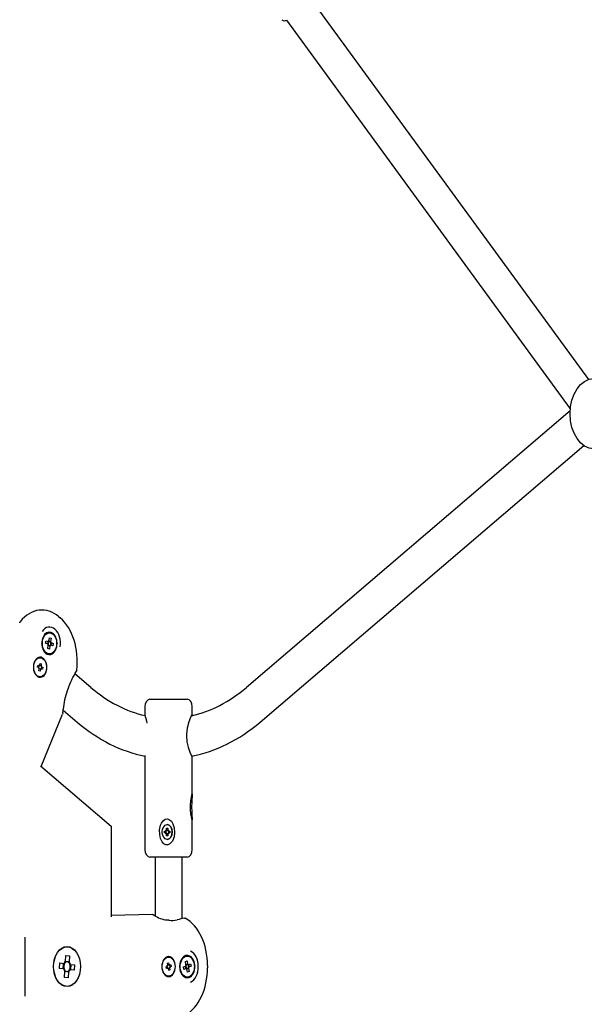
# Model space of a CAD drawing. Units: millimetres. Extents: x 56181 to 79613, y -23802 to -5032.
# Drawn here: x 61537 to 61832, y -16440 to -15925 of the extents above; entities that cross this region are included whole.
import ezdxf

# ---------------------------------------------------------------- set-up
doc = ezdxf.new("R2010")
doc.units = ezdxf.units.MM
doc.header["$PDMODE"] = 3
doc.linetypes.add('SLD-Сплошная', pattern=[0])
doc.layers.add('001', color=7, linetype='Continuous', lineweight=25)
doc.styles.get("Standard").update_dxf_attribs({"font": 'ariali.ttf', "height": 300})
doc.dimstyles.new('Стиль 150', dxfattribs={"dimtxt": 150, "dimasz": 150, "dimexe": 50, "dimexo": 0, "dimgap": 50, "dimtad": 1, "dimdec": 0, "dimdsep": 32, "dimtxsty": 'Standard', "dimcen": 150, "dimclrd": 256, "dimclre": 256, "dimadec": 0, "dimazin": 0, "dimtfac": 1, "dimtdec": 0, "dimtmove": 0, "dimatfit": 3, "dimfxl": 0, "dimlwd": -1, "dimarcsym": 0})

# ---------------------------------------------------------------- blocks, each defined once
blk = doc.blocks.new('001')
at = {"layer": '001', "color": 18, "linetype": 'SLD-Сплошная', "lineweight": 25}
for p, q in [((69739.79, -12276.21), (69568.04, -12117.19)), ((69561.33, -12132.78), (69728.92, -12287.95)), ((69728.83, -12288.7), (69537.63, -12399.09)), ((69545.63, -12412.94), (69736.83, -12302.56)), ((69426.86, -12370.93), (69427.61, -12371.36)), ((69418.64, -12378.23), (69418.99, -12377.64)), ((69418.98, -12381.51), (69419.22, -12380.51)), ((69418.99, -12377.64), (69419.67, -12377.64)), ((69419.22, -12380.51), (69420.5, -12380.82)), ((69420.95, -12380.55), (69420.9, -12380.76)), ((69420.95, -12380.55), (69421.26, -12379.28)), ((69420.96, -12380.49), (69421.96, -12380.74)), ((69421.26, -12379.28), (69422.26, -12379.52)), ((69422.26, -12379.52), (69421.95, -12380.8)), ((69422.8, -12377.64), (69423.49, -12377.64)), ((69423.49, -12377.64), (69423.83, -12378.23)), ((69416.74, -12381.54), (69417.08, -12380.94)), ((69417.08, -12382.13), (69416.74, -12381.54)), ((69416.96, -12382.95), (69417.13, -12383.38)), ((69417.41, -12383.9), (69417.56, -12384.13)), ((69420.25, -12381.82), (69418.98, -12381.51)), ((69420.19, -12381.81), (69420.44, -12380.81)), ((69420.21, -12383.55), (69420.52, -12382.27)), ((69421.21, -12383.8), (69420.21, -12383.55)), ((69420.25, -12381.82), (69420.45, -12381.87)), ((69420.7, -12380.87), (69420.5, -12380.82)), ((69421.51, -12382.58), (69420.51, -12382.33)), ((69420.57, -12382.07), (69420.52, -12382.27)), ((69421.52, -12382.52), (69421.21, -12383.8)), ((69421.52, -12382.52), (69421.57, -12382.32)), ((69421.77, -12382.2), (69421.97, -12382.25)), ((69421.9, -12381), (69421.95, -12380.8)), ((69423.25, -12382.56), (69421.97, -12382.25)), ((69422.22, -12381.25), (69422.02, -12381.2)), ((69422.28, -12381.26), (69422.03, -12382.26)), ((69422.22, -12381.25), (69423.5, -12381.56)), ((69423.5, -12381.56), (69423.25, -12382.56)), ((69425.39, -12380.94), (69425.74, -12381.54)), ((69425.74, -12381.54), (69425.39, -12382.13)), ((69420.83, -12386.02), (69421.1, -12386.03)), ((69421.7, -12386.01), (69422.15, -12385.94)), ((69423.49, -12385.43), (69422.8, -12385.43)), ((69423.83, -12384.84), (69423.49, -12385.43)), ((69412.31, -12389), (69412.2, -12389.19)), ((69414.2, -12391.03), (69414.37, -12390.35)), ((69414.92, -12391.22), (69414.2, -12391.03)), ((69414.37, -12390.35), (69415.1, -12390.54)), ((69414.82, -12391.6), (69415.1, -12391.32)), ((69415.17, -12391.4), (69414.82, -12391.6)), ((69415.21, -12391.5), (69414.82, -12391.6)), ((69414.96, -12391.23), (69415.13, -12390.55)), ((69415.03, -12392.43), (69415.21, -12391.7)), ((69415.71, -12392.6), (69415.03, -12392.43)), ((69415.19, -12390.15), (69415.48, -12390.43)), ((69415.3, -12390.54), (69415.19, -12390.15)), ((69415.4, -12390.49), (69415.19, -12390.15)), ((69415.9, -12391.84), (69415.22, -12391.67)), ((69415.57, -12390.28), (69416.25, -12390.46)), ((69415.58, -12390.25), (69415.77, -12389.52)), ((69415.89, -12391.88), (69415.71, -12392.6)), ((69415.77, -12389.52), (69416.44, -12389.69)), ((69416.28, -12391.97), (69415.99, -12391.69)), ((69416.07, -12391.63), (69416.28, -12391.97)), ((69416.17, -12391.59), (69416.28, -12391.97)), ((69416.44, -12389.69), (69416.26, -12390.42)), ((69416.26, -12390.63), (69416.65, -12390.52)), ((69416.3, -12390.72), (69416.65, -12390.52)), ((69416.52, -12390.9), (69416.34, -12391.58)), ((69416.65, -12390.52), (69416.37, -12390.81)), ((69417.1, -12391.77), (69416.38, -12391.59)), ((69416.55, -12390.91), (69417.28, -12391.09)), ((69417.28, -12391.09), (69417.1, -12391.77)), ((69419.12, -12393.19), (69419.23, -12393)), ((69434.44, -12395.99), (69434.43, -12396)), ((69445.63, -12399.09), (69436.3, -12393.7)), ((69480.63, -12403.79), (69502.61, -12403.79)), ((69502.61, -12403.79), (69502.63, -12403.79)), ((69429.29, -12408.13), (69437.63, -12412.94)), ((69477.63, -12406.79), (69477.63, -12409.94)), ((69505.63, -12409.95), (69505.63, -12406.79)), ((69416.42, -12430.72), (69429.02, -12409.72)), ((69477.63, -12426.64), (69477.63, -12463.79)), ((69505.63, -12441.73), (69505.63, -12426.66)), ((69415.89, -12430.41), (69457.63, -12454.51)), ((69457.63, -12454.51), (69457.63, -12490.72)), ((69490.44, -12455.29), (69491.14, -12455.29)), ((69490.44, -12456.04), (69490.44, -12455.29)), ((69490.53, -12456.04), (69490.44, -12455.29)), ((69490.83, -12453.84), (69490.79, -12453.84)), ((69491.14, -12455.29), (69491.14, -12456.04)), ((69505.63, -12463.79), (69505.63, -12451.83)), ((69489.29, -12456.44), (69490.04, -12456.44)), ((69489.29, -12457.14), (69489.29, -12456.44)), ((69490.04, -12457.14), (69489.29, -12457.14)), ((69490.04, -12456.04), (69490.39, -12456.24)), ((69490.24, -12456.39), (69490.04, -12456.04)), ((69490.41, -12456.32), (69490.04, -12456.04)), ((69490.13, -12456.44), (69490.04, -12456.44)), ((69490.13, -12457.14), (69490.04, -12457.14)), ((69490.04, -12457.54), (69490.24, -12457.19)), ((69490.41, -12457.26), (69490.04, -12457.54)), ((69490.39, -12457.34), (69490.04, -12457.54)), ((69490.17, -12457.14), (69490.17, -12456.44)), ((69490.44, -12458.29), (69490.44, -12457.54)), ((69490.53, -12457.54), (69490.44, -12458.29)), ((69491.14, -12458.29), (69490.44, -12458.29)), ((69490.53, -12456.08), (69491.14, -12456.08)), ((69491.14, -12457.51), (69490.53, -12457.51)), ((69491.14, -12457.54), (69491.14, -12458.29)), ((69491.19, -12456.24), (69491.54, -12456.04)), ((69491.54, -12457.54), (69491.19, -12457.34)), ((69491.54, -12456.04), (69491.34, -12456.39)), ((69491.34, -12456.32), (69491.54, -12456.04)), ((69491.34, -12457.19), (69491.54, -12457.54)), ((69491.34, -12457.26), (69491.54, -12457.54)), ((69491.54, -12456.44), (69492.29, -12456.44)), ((69492.29, -12457.14), (69491.54, -12457.14)), ((69491.6, -12456.44), (69491.6, -12457.14)), ((69492.29, -12456.44), (69492.29, -12457.14)), ((69490.79, -12459.74), (69490.83, -12459.74)), ((69502.63, -12466.79), (69480.63, -12466.79)), ((69483.63, -12466.79), (69483.63, -12490.25)), ((69499.63, -12491.39), (69499.63, -12466.79)), ((69482.12, -12489.69), (69457.63, -12490.1)), ((69406.63, -12498.79), (69406.63, -12522.26)), ((69427.53, -12503.77), (69427.54, -12503.75)), ((69430.73, -12508.46), (69430.93, -12506.05)), ((69430.93, -12506.05), (69433.09, -12506.23)), ((69433.09, -12506.23), (69432.88, -12508.65)), ((69423.74, -12510.35), (69423.74, -12510.35)), ((69427.16, -12511.23), (69427.34, -12509.07)), ((69427.34, -12509.07), (69429.76, -12509.28)), ((69429.44, -12511.42), (69429.63, -12509.27)), ((69430.13, -12509.31), (69429.76, -12509.28)), ((69430.73, -12508.46), (69430.69, -12508.84)), ((69430.74, -12508.33), (69432.89, -12508.52)), ((69432.85, -12509.02), (69432.88, -12508.65)), ((69433.7, -12509.62), (69433.32, -12509.58)), ((69433.83, -12509.63), (69433.64, -12511.78)), ((69433.7, -12509.62), (69436.11, -12509.82)), ((69436.11, -12509.82), (69435.93, -12511.98)), ((69490.71, -12510.01), (69491.1, -12510.1)), ((69491, -12510.29), (69490.71, -12510.01)), ((69491.06, -12510.2), (69490.71, -12510.01)), ((69491.04, -12511.06), (69490.85, -12510.38)), ((69490.89, -12509.18), (69491.56, -12508.99)), ((69491.09, -12509.9), (69490.89, -12509.18)), ((69491.1, -12509.93), (69491.78, -12509.74)), ((69491.7, -12506.53), (69491.48, -12506.53)), ((69491.56, -12508.99), (69491.77, -12509.71)), ((69491.87, -12509.89), (69492.15, -12509.6)), ((69491.96, -12509.95), (69492.15, -12509.6)), ((69492.15, -12509.6), (69492.05, -12509.99)), ((69492.23, -12509.99), (69492.42, -12510.67)), ((69492.26, -12509.98), (69492.98, -12509.78)), ((69492.98, -12509.78), (69493.17, -12510.45)), ((69498.67, -12508.39), (69498.55, -12508.63)), ((69499.27, -12507.53), (69498.99, -12507.89)), ((69500.04, -12507.22), (69500.38, -12506.63)), ((69500.38, -12506.63), (69501.07, -12506.63)), ((69500.38, -12510.64), (69501.64, -12510.28)), ((69501.53, -12508.55), (69502.52, -12508.27)), ((69501.89, -12509.82), (69501.53, -12508.55)), ((69501.87, -12511.28), (69501.58, -12510.29)), ((69501.84, -12510.22), (69501.64, -12510.28)), ((69501.88, -12509.76), (69502.87, -12509.47)), ((69501.89, -12509.82), (69501.95, -12510.02)), ((69502.52, -12508.27), (69502.88, -12509.53)), ((69502.94, -12509.73), (69502.88, -12509.53)), ((69503.34, -12509.78), (69503.14, -12509.84)), ((69503.34, -12509.78), (69504.6, -12509.42)), ((69503.4, -12509.77), (69503.69, -12510.76)), ((69504.2, -12506.63), (69504.88, -12506.63)), ((69504.6, -12509.42), (69504.89, -12510.41)), ((69504.88, -12506.63), (69505.23, -12507.22)), ((69506.79, -12509.93), (69507.13, -12510.52)), ((69514.63, -12510.09), (69514.63, -12510.96)), ((69429.57, -12511.43), (69427.16, -12511.23)), ((69429.57, -12511.43), (69429.95, -12511.46)), ((69430.18, -12514.82), (69430.39, -12512.4)), ((69432.53, -12512.72), (69430.38, -12512.53)), ((69430.42, -12512.03), (69430.39, -12512.4)), ((69432.54, -12512.59), (69432.34, -12515)), ((69432.54, -12512.59), (69432.57, -12512.21)), ((69433.14, -12511.74), (69433.51, -12511.77)), ((69435.93, -12511.98), (69433.51, -12511.77)), ((69439.63, -12510.52), (69439.53, -12510.7)), ((69490.1, -12510.6), (69490.82, -12510.39)), ((69490.29, -12511.27), (69490.1, -12510.6)), ((69491.01, -12511.07), (69490.29, -12511.27)), ((69491.12, -12511.45), (69491.21, -12511.06)), ((69491.31, -12511.1), (69491.12, -12511.45)), ((69491.4, -12511.16), (69491.12, -12511.45)), ((69492.17, -12511.12), (69491.49, -12511.31)), ((69491.7, -12512.06), (69491.5, -12511.34)), ((69492.38, -12511.87), (69491.7, -12512.06)), ((69492.56, -12511.04), (69492.17, -12510.94)), ((69492.17, -12511.15), (69492.38, -12511.87)), ((69492.21, -12510.85), (69492.56, -12511.04)), ((69492.27, -12510.76), (69492.56, -12511.04)), ((69493.17, -12510.45), (69492.45, -12510.66)), ((69498.55, -12512.42), (69498.67, -12512.66)), ((69498.99, -12513.16), (69499.27, -12513.52)), ((69500.38, -12514.42), (69500.04, -12513.83)), ((69500.66, -12511.63), (69500.38, -12510.64)), ((69501.92, -12511.27), (69500.66, -12511.63)), ((69501.92, -12511.27), (69502.13, -12511.21)), ((69502.33, -12511.32), (69502.39, -12511.52)), ((69502.75, -12512.78), (69502.39, -12511.52)), ((69503.39, -12511.29), (69502.4, -12511.58)), ((69503.74, -12512.49), (69502.75, -12512.78)), ((69503.38, -12511.23), (69503.32, -12511.03)), ((69503.38, -12511.23), (69503.74, -12512.49)), ((69503.43, -12510.83), (69503.63, -12510.77)), ((69504.89, -12510.41), (69503.63, -12510.77)), ((69505.23, -12513.83), (69504.88, -12514.42)), ((69507.13, -12510.52), (69506.79, -12511.12)), ((69427.54, -12517.29), (69427.53, -12517.28)), ((69432.34, -12515), (69430.18, -12514.82)), ((69435.45, -12517.45), (69435.43, -12517.45)), ((69491.48, -12514.52), (69491.7, -12514.52)), ((69501.07, -12514.42), (69500.38, -12514.42)), ((69504.88, -12514.42), (69504.2, -12514.42))]:
    blk.add_line(p, q, dxfattribs=at)
at = {"layer": '001', "color": 18, "linetype": 'SLD-Сплошная', "lineweight": 25, "flags": 128}
for points in [[(69403.67, -12373.3), (69403.79, -12373.06), (69403.95, -12372.9)], [(69437.36, -12392.19), (69437.25, -12392.5), (69437.15, -12392.63)], [(69431.67, -12400.65), (69431.86, -12400.31), (69431.91, -12400.16)], [(69431.74, -12400.53), (69431.74, -12400.53), (69431.74, -12400.53)], [(69429.16, -12409.29), (69429.16, -12409.29), (69429.17, -12409.26), (69429.19, -12409.03), (69429.25, -12408.49), (69429.34, -12407.75)], [(69429.15, -12409.28), (69429.12, -12409.5), (69429.02, -12409.72)], [(69505.58, -12409.95), (69505.61, -12409.79), (69505.24, -12410.12), (69504.53, -12411.1), (69503.55, -12412.82), (69502.55, -12415.4), (69502.16, -12417.73), (69502.15, -12418.29)], [(69502.15, -12418.29), (69502.45, -12420.79), (69503.2, -12423), (69504.22, -12424.98), (69505.2, -12426.41), (69505.62, -12426.79), (69505.52, -12426.34), (69505.48, -12426.24)], [(69477.69, -12426.64), (69477.73, -12426.4), (69477.8, -12426.22)], [(69505.43, -12443.33), (69505.26, -12444.92), (69505.18, -12446.72), (69505.25, -12448.6), (69505.43, -12450.27), (69505.6, -12451.47), (69505.63, -12451.92), (69505.55, -12451.94), (69505.37, -12451.56), (69505.12, -12450.81), (69504.84, -12449.63), (69504.61, -12448.02), (69504.58, -12446.15), (69504.77, -12444.33), (69505.11, -12442.79), (69505.39, -12441.96), (69505.58, -12441.6), (69505.63, -12441.74), (69505.58, -12442.26), (69505.45, -12443.16), (69505.43, -12443.33)], [(69487.38, -12453.33), (69488.37, -12452.35), (69489.58, -12451.75), (69490.94, -12451.6), (69492.16, -12451.89), (69493.24, -12452.54), (69494.21, -12453.6), (69494.93, -12455.11), (69495.18, -12456.94), (69494.82, -12458.8), (69493.87, -12460.43), (69492.44, -12461.56), (69491.21, -12461.95), (69489.92, -12461.91), (69488.77, -12461.49), (69487.75, -12460.69), (69486.89, -12459.45), (69486.35, -12457.8), (69486.33, -12455.91), (69486.89, -12454.11), (69487.38, -12453.33)], [(69482.12, -12489.69), (69482.45, -12489.74), (69482.56, -12489.79)], [(69491.99, -12491.97), (69491.61, -12491.93), (69491.44, -12491.95)], [(69491.44, -12491.93), (69491.44, -12491.93), (69491.44, -12491.93)], [(69500.98, -12491.19), (69501.25, -12491.18), (69501.47, -12491.23)]]:
    blk.add_lwpolyline(points, dxfattribs=at)
at = {"layer": '001', "color": 18, "linetype": 'SLD-Сплошная', "lineweight": 25}
for centre, radius in [((69742.78, -12289.88), 14), ((69421.24, -12381.54), 4.2), ((69415.74, -12391.06), 3.8), ((69490.79, -12456.8), 2.94), ((69431.63, -12510.52), 8), ((69431.63, -12510.52), 7.9), ((69502.63, -12510.52), 4.2), ((69491.63, -12510.52), 3.8)]:
    blk.add_circle(centre, radius, dxfattribs=at)
for centre, radius, start, end in [((69560.08, -12130.05), 3, 240, 294.595), ((69416.8, -12388.22), 20, 59.8214, 129.9961), ((69417.66, -12388.72), 20, 350.004, 60.1785), ((69421.24, -12381.54), 6.5, 347.6257, 132.3743), ((69421.24, -12381.54), 4.5, 281.7086, 198.2914), ((69421.24, -12381.54), 1.03, 106.2678, 136.0432), ((69421.24, -12381.54), 0.851, 38.9144, 113.3966), ((69421.24, -12381.54), 4.5, 204.1344, 211.6958), ((69421.24, -12381.54), 4.5, 215.1545, 264.8455), ((69421.24, -12381.54), 1.03, 196.2678, 226.0432), ((69421.24, -12381.54), 0.851, 128.9144, 203.3966), ((69421.24, -12381.54), 0.851, 203.3966, 218.9144), ((69421.24, -12381.54), 0.851, 218.9144, 293.3966), ((69421.24, -12381.54), 0.851, 113.3966, 128.9144), ((69421.24, -12381.54), 1.03, 286.2678, 316.0432), ((69421.24, -12381.54), 0.851, 293.3966, 308.9144), ((69421.24, -12381.54), 0.851, 308.9144, 23.3966), ((69421.24, -12381.54), 0.851, 23.3966, 38.9144), ((69421.24, -12381.54), 1.03, 16.2678, 46.0432), ((69415.74, -12391.06), 4, 330.9619, 149.0381), ((69421.24, -12381.54), 4.5, 268.3042, 275.8656), ((69415.74, -12391.06), 4, 152.1426, 327.8574), ((69414.82, -12391.6), 0.4, 45.7514, 75.7514), ((69415.19, -12390.15), 0.4, 255.7514, 285.7514), ((69414.82, -12391.6), 0.4, 30.7514, 45.7514), ((69414.82, -12391.6), 0.4, 15.7514, 30.7514), ((69414.82, -12391.6), 0.4, 345.7514, 15.7514), ((69415.19, -12390.15), 0.4, 285.7514, 300.7514), ((69415.19, -12390.15), 0.4, 300.7514, 315.7514), ((69415.19, -12390.15), 0.4, 315.7514, 345.7514), ((69416.28, -12391.97), 0.4, 135.7514, 165.7514), ((69416.28, -12391.97), 0.4, 120.7514, 135.7514), ((69416.28, -12391.97), 0.4, 105.7514, 120.7514), ((69416.28, -12391.97), 0.4, 75.7514, 105.7514), ((69416.65, -12390.52), 0.4, 165.7514, 195.7514), ((69416.65, -12390.52), 0.4, 195.7514, 210.7514), ((69416.65, -12390.52), 0.4, 210.7514, 225.7514), ((69416.65, -12390.52), 0.4, 225.7514, 255.7514), ((69446.19, -12405.94), 15.39, 139.7859, 157.9415), ((69180.04, -12186.56), 329.51, 320.5375, 321.2877), ((69491.63, -12319.41), 92, 240, 261.3201), ((69491.63, -12319.41), 92, 278.4382, 300), ((69447.6, -12409.85), 18.38, 149.5607, 173.4528), ((69480.63, -12406.79), 3, 90, 180), ((69502.63, -12406.79), 3, 360, 90), ((69434.94, -12428.23), 46.5, 18.6169, 23.1753), ((69491.63, -12319.41), 108, 240, 262.593), ((69491.63, -12319.41), 108, 277.2267, 300), ((69490.82, -12456.79), 2.95, 270.0893, 89.9107), ((69490.04, -12456.04), 0.398, 270.0037, 300.0644), ((69490.04, -12457.54), 0.398, 59.9356, 89.9963), ((69490.14, -12456.04), 0.4, 275.1161, 355.0199), ((69490.14, -12457.54), 0.4, 4.9801, 84.8839), ((69490.04, -12456.04), 0.401, 330.0643, 0.0037), ((69490.04, -12457.54), 0.401, 359.9963, 29.9357), ((69491.54, -12456.04), 0.401, 179.9963, 209.9357), ((69491.54, -12457.54), 0.401, 150.0643, 180.0037), ((69491.54, -12456.04), 0.398, 239.9356, 269.9963), ((69491.54, -12457.54), 0.398, 90.0037, 120.0644), ((69480.63, -12463.79), 3, 180, 270), ((69502.63, -12463.79), 3, 270, 360), ((69494.79, -12463.36), 29.12, 245.1841, 248.1165), ((69493.09, -12467.1), 25.01, 245.1185, 247.7903), ((69491.47, -12472.66), 19.24, 246.9578, 269.9217), ((69494.06, -12477.58), 14.53, 261.2666, 280.564), ((69549.3, -12806.72), 319.22, 98.7073, 99.4841), ((69494.63, -12510.03), 20, 359.8214, 69.9961), ((69502.63, -12510.52), 4.5, 221.7086, 138.2914), ((69502.63, -12510.52), 6.5, 287.6257, 72.3743), ((69431.63, -12510.52), 1.93, 141.0972, 209.1314), ((69431.63, -12510.52), 2.25, 113.7696, 146.459), ((69431.63, -12510.52), 1.93, 119.1314, 141.0972), ((69431.63, -12510.52), 1.93, 51.0972, 119.1314), ((69431.63, -12510.52), 1.93, 29.1314, 51.0972), ((69431.63, -12510.52), 2.25, 23.7696, 56.459), ((69431.63, -12510.52), 1.93, 321.0972, 29.1314), ((69491.63, -12510.52), 4, 92.1426, 267.8574), ((69490.71, -12510.01), 0.4, 285.7514, 315.7514), ((69490.71, -12510.01), 0.4, 315.7514, 330.7514), ((69490.71, -12510.01), 0.4, 330.7514, 345.7514), ((69490.71, -12510.01), 0.4, 345.7514, 15.7514), ((69491.63, -12510.52), 4, 270.9619, 89.0381), ((69492.15, -12509.6), 0.4, 195.7514, 225.7514), ((69492.15, -12509.6), 0.4, 225.7514, 240.7514), ((69492.15, -12509.6), 0.4, 240.7514, 255.7514), ((69492.15, -12509.6), 0.4, 255.7514, 285.7514), ((69502.63, -12510.52), 4.5, 155.1545, 204.8455), ((69502.63, -12510.52), 4.5, 144.1344, 151.6958), ((69502.63, -12510.52), 1.03, 136.2678, 166.0432), ((69502.63, -12510.52), 0.851, 158.9144, 233.3966), ((69502.63, -12510.52), 0.851, 143.3966, 158.9144), ((69502.63, -12510.52), 0.851, 68.9144, 143.3966), ((69502.63, -12510.52), 1.03, 46.2678, 76.0432), ((69502.63, -12510.52), 0.851, 53.3966, 68.9144), ((69502.63, -12510.52), 0.851, 338.9144, 53.3966), ((69431.63, -12510.52), 2.25, 203.7696, 236.459), ((69431.63, -12510.52), 1.93, 209.1314, 231.0972), ((69431.63, -12510.52), 1.93, 231.0972, 299.1314), ((69431.63, -12510.52), 2.25, 293.7696, 326.459), ((69431.63, -12510.52), 1.93, 299.1314, 321.0972), ((69491.12, -12511.45), 0.4, 75.7514, 105.7514), ((69491.12, -12511.45), 0.4, 60.7514, 75.7514), ((69491.12, -12511.45), 0.4, 45.7514, 60.7514), ((69491.12, -12511.45), 0.4, 15.7514, 45.7514), ((69492.56, -12511.04), 0.4, 165.7514, 195.7514), ((69492.56, -12511.04), 0.4, 150.7514, 165.7514), ((69492.56, -12511.04), 0.4, 135.7514, 150.7514), ((69492.56, -12511.04), 0.4, 105.7514, 135.7514), ((69502.63, -12510.52), 4.5, 208.3042, 215.8656), ((69494.63, -12511.02), 20, 290.004, 0.1785), ((69502.63, -12510.52), 1.03, 226.2678, 256.0432), ((69502.63, -12510.52), 0.851, 233.3966, 248.9144), ((69502.63, -12510.52), 0.851, 248.9144, 323.3966), ((69502.63, -12510.52), 0.851, 323.3966, 338.9144), ((69502.63, -12510.52), 1.03, 316.2678, 346.0432)]:
    blk.add_arc(centre, radius, start, end, dxfattribs=at)
for centre, major_axis, ratio, start_param, end_param in [((69490.13, -12456.04), (0.447, 0), 0.895372, 4.712389, 4.800494), ((69490.13, -12457.54), (0.447, 0), 0.895372, 1.482691, 1.570796), ((69490.04, -12456.04), (0.686, 0.132), 0.550613, 4.900532, 5.162331), ((69490.04, -12457.54), (0.686, -0.132), 0.550613, 1.120854, 1.382653), ((69490.04, -12456.04), (0.335, -0.38), 0.377318, 0.463928, 0.725727), ((69490.04, -12457.54), (0.335, 0.38), 0.377318, 5.557458, 5.819258), ((69490.13, -12456.04), (0.306, -0.294), 0.887523, 0.737046, 0.825151), ((69490.13, -12457.54), (0.306, 0.294), 0.887523, 5.458035, 5.546139), ((69491.54, -12456.04), (0.606, -0.246), 0.519774, 4.328905, 4.590705), ((69491.54, -12457.54), (0.606, 0.246), 0.519774, 1.692481, 1.95428), ((69491.54, -12456.04), (0.171, 0.397), 0.270473, 2.472029, 2.733829), ((69491.54, -12457.54), (0.171, -0.397), 0.270473, 3.549357, 3.811156)]:
    blk.add_ellipse(centre, major_axis=major_axis, ratio=ratio, start_param=start_param, end_param=end_param, dxfattribs=at)
blk = doc.blocks.new('*D33')
at = {"layer": '001', "lineweight": -2}
for p, q in [((79564.92, -14567.15), (79564.92, -23801.63)), ((58362.33, -18829.03), (58362.33, -23801.63))]:
    blk.add_line(p, q, dxfattribs=at)
at = {"layer": '001'}
blk.add_line((58512.33, -23751.63), (79414.92, -23751.63), dxfattribs=at)
for points in [[(58512.33, -23726.63), (58512.33, -23776.63), (58362.33, -23751.63)], [(79414.92, -23726.63), (79414.92, -23776.63), (79564.92, -23751.63)]]:
    blk.add_solid(points, dxfattribs=at)
at = {"layer": 'Defpoints', "color": 0}
for p in [(79564.92, -14567.15), (58362.33, -18829.03), (79564.92, -23751.63)]:
    blk.add_point(p, dxfattribs=at)
at = {"layer": '001', "color": 0, "insert": (69027.2, -23548.46), "char_height": 300, "attachment_point": 5}
blk.add_mtext('21200', dxfattribs=at)
blk = doc.blocks.new('*D34')
at = {"layer": '001', "lineweight": -2}
for p, q in [((65189.46, -5564.5), (56530.88, -5564.5)), ((66496.93, -23064.57), (56530.88, -23064.57))]:
    blk.add_line(p, q, dxfattribs=at)
at = {"layer": '001'}
blk.add_line((56580.88, -22914.57), (56580.88, -5714.5), dxfattribs=at)
for points in [[(56555.88, -5714.5), (56605.88, -5714.5), (56580.88, -5564.5)], [(56555.88, -22914.57), (56605.88, -22914.57), (56580.88, -23064.57)]]:
    blk.add_solid(points, dxfattribs=at)
at = {"layer": 'Defpoints', "color": 0}
for p in [(56580.88, -5564.5), (65189.46, -5564.5), (66496.93, -23064.57)]:
    blk.add_point(p, dxfattribs=at)
at = {"layer": '001', "color": 0, "insert": (56377.71, -14503.67), "char_height": 300, "attachment_point": 5, "rotation": 90}
blk.add_mtext('17500', dxfattribs=at)
blk = doc.blocks.new('*D35')
at = {"layer": '001', "lineweight": -2}
for p, q in [((59564.53, -17790.64), (59564.53, -7588.57)), ((77983.23, -14383.31), (77983.23, -7588.57))]:
    blk.add_line(p, q, dxfattribs=at)
at = {"layer": '001'}
blk.add_line((59714.53, -7638.57), (77833.23, -7638.57), dxfattribs=at)
for points in [[(59714.53, -7613.57), (59714.53, -7663.57), (59564.53, -7638.57)], [(77833.23, -7613.57), (77833.23, -7663.57), (77983.23, -7638.57)]]:
    blk.add_solid(points, dxfattribs=at)
at = {"layer": 'Defpoints', "color": 0}
for p in [(77983.23, -7638.57), (77983.23, -14383.31), (59564.53, -17790.64)]:
    blk.add_point(p, dxfattribs=at)
at = {"layer": '001', "color": 0, "insert": (68773.88, -7435.3), "char_height": 300, "attachment_point": 5}
blk.add_mtext('18200', dxfattribs=at)
blk = doc.blocks.new('*D36')
at = {"layer": '001', "lineweight": -2}
for p, q in [((65406.32, -8167.06), (57516.65, -8167.06)), ((66540.81, -21132.69), (57516.65, -21132.69))]:
    blk.add_line(p, q, dxfattribs=at)
at = {"layer": '001'}
blk.add_line((57566.65, -8317.06), (57566.65, -20982.69), dxfattribs=at)
for points in [[(57541.65, -8317.06), (57591.65, -8317.06), (57566.65, -8167.06)], [(57541.65, -20982.69), (57591.65, -20982.69), (57566.65, -21132.69)]]:
    blk.add_solid(points, dxfattribs=at)
at = {"layer": 'Defpoints', "color": 0}
for p in [(65406.32, -8167.06), (57566.65, -21132.69), (66540.81, -21132.69)]:
    blk.add_point(p, dxfattribs=at)
at = {"layer": '001', "color": 0, "insert": (57363.48, -14867.76), "char_height": 300, "attachment_point": 5, "rotation": 90}
blk.add_mtext('14000', dxfattribs=at)

msp = doc.modelspace()

# ---------------------------------------------------------------- block references
at = {"layer": '001', "xscale": 0.88665, "yscale": 1.312533}
msp.add_blockref('001', (0, 0), dxfattribs=at)

# ---------------------------------------------------------------- dimensions: what is measured, and where the dimension line sits
at = {"layer": '001'}
dim = msp.add_linear_dim(base=(56580.88, -5564.5), p1=(66496.93, -23064.57), p2=(65189.46, -5564.5), angle=90, dimstyle='Стиль 150', dxfattribs=at)
dim.commit()
dim.dimension.update_dxf_attribs({"geometry": '*D34', "text_midpoint": (56580.88, -14503.67), "dimtype": 160})
dim = msp.add_linear_dim(base=(77983.23, -7638.57), p1=(59564.53, -17790.64), p2=(77983.23, -14383.31), text='18200', dimstyle='Стиль 150', dxfattribs=at)
dim.commit()
dim.dimension.update_dxf_attribs({"geometry": '*D35', "text_midpoint": (68773.88, -7435.3)})
dim = msp.add_linear_dim(base=(57566.65, -21132.69), p1=(65406.32, -8167.06), p2=(66540.81, -21132.69), angle=90, text='14000', dimstyle='Стиль 150', dxfattribs=at)
dim.commit()
dim.dimension.update_dxf_attribs({"geometry": '*D36', "text_midpoint": (57566.65, -14867.76), "dimtype": 160})
dim = msp.add_linear_dim(base=(79564.92, -23751.63), p1=(58362.33, -18829.03), p2=(79564.92, -14567.15), text='21200', dimstyle='Стиль 150', dxfattribs=at)
dim.commit()
dim.dimension.update_dxf_attribs({"geometry": '*D33', "text_midpoint": (69027.2, -23751.63), "dimtype": 160})

doc.saveas('drawing.dxf')
